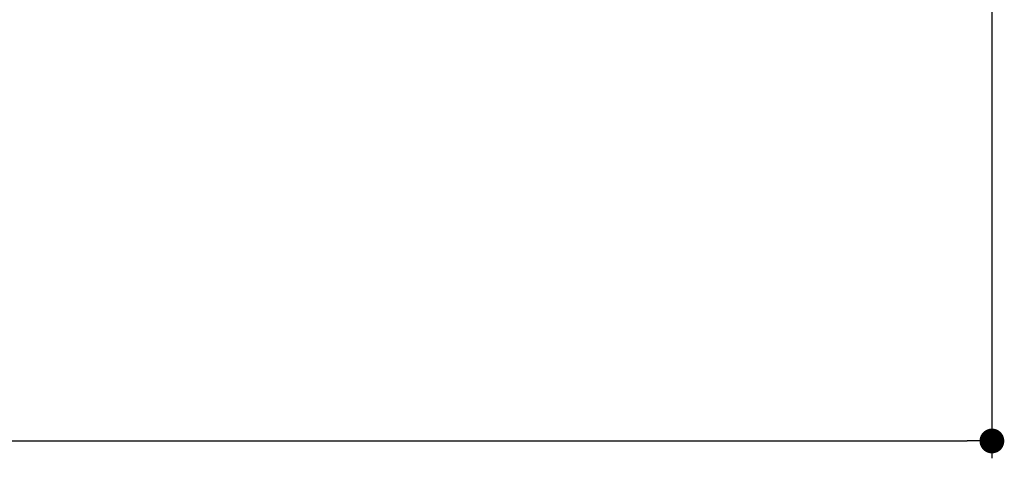
# Model space of a CAD drawing. Extents: x -4991 to 12972, y 4425 to 7281.
# Drawn here: x 6569 to 6966, y 4936 to 5113 of the extents above; entities that cross this region are included whole.
import ezdxf

# ---------------------------------------------------------------- set-up
doc = ezdxf.new("R2010")
doc.units = 0
doc.header["$MEASUREMENT"] = 0
doc.layers.get('DEFPOINTS').update_dxf_attribs({"color": 6})
doc.layers.add('DIM', color=1, linetype='Continuous')
doc.styles.add('STYLE1', font='txt')
doc.dimstyles.new('ISO-10', dxfattribs={"dimscale": 10, "dimtxt": 2.5, "dimasz": 0.7, "dimexe": 0.7, "dimexo": 1, "dimgap": 0.5, "dimtad": 1, "dimdec": 0, "dimdsep": 46, "dimtxsty": 'STYLE1', "dimblk": 'DOT', "dimcen": 2.5, "dimclrt": 7, "dimadec": 0, "dimazin": 0, "dimtfac": 1, "dimtdec": 0, "dimtix": 1, "dimtmove": 0, "dimatfit": 3, "dimldrblk": 'DOT', "dimfxl": 1, "dimarcsym": 0})

# ---------------------------------------------------------------- blocks, each defined once
blk = doc.blocks.new('_DOT')
at = {"color": 0, "linetype": 'ByBlock'}
blk.add_line((-0.5, 0), (-1, 0), dxfattribs=at)
at = {"color": 0, "linetype": 'ByBlock', "const_width": 0.5}
blk.add_lwpolyline([(-0.25, 0, 1), (0.25, 0, 1)], format="xyb", close=True, dxfattribs=at)
blk = doc.blocks.new('*D28')
at = {"layer": 'DEFPOINTS', "color": 0}
for p in [(6960.94, 5133.29), (5601, 5097.93), (6960.94, 4943.16)]:
    blk.add_point(p, dxfattribs=at)
at = {"layer": 'DIM', "color": 0, "lineweight": -2}
for p, q in [((6960.94, 5123.29), (6960.94, 4936.16)), ((5601, 5087.93), (5601, 4936.16)), ((5611, 4943.16), (6950.94, 4943.16))]:
    blk.add_line(p, q, dxfattribs=at)
at = {"layer": 'DIM', "color": 0, "lineweight": -2, "xscale": 10, "yscale": 10, "zscale": 10, "rotation": 180}
blk.add_blockref('_DOT', (5601, 4943.16), dxfattribs=at)
at = {"layer": 'DIM', "color": 0, "lineweight": -2, "xscale": 10, "yscale": 10, "zscale": 10}
blk.add_blockref('_DOT', (6960.94, 4943.16), dxfattribs=at)
at = {"layer": 'DIM', "color": 7, "insert": (6280.97, 4963.16), "char_height": 30, "attachment_point": 5, "style": 'STYLE1'}
blk.add_mtext('1360', dxfattribs=at)

msp = doc.modelspace()

# ---------------------------------------------------------------- dimensions: what is measured, and where the dimension line sits
at = {"layer": 'DIM'}
dim = msp.add_linear_dim(base=(6960.94, 4943.16), p1=(5601, 5097.93), p2=(6960.94, 5133.29), angle=180, dimstyle='ISO-10', override={"dimtxt": 3, "dimasz": 1}, dxfattribs=at)
dim.commit()
dim.dimension.update_dxf_attribs({"geometry": '*D28', "text_midpoint": (6280.97, 4963.16)})

doc.saveas('drawing.dxf')
